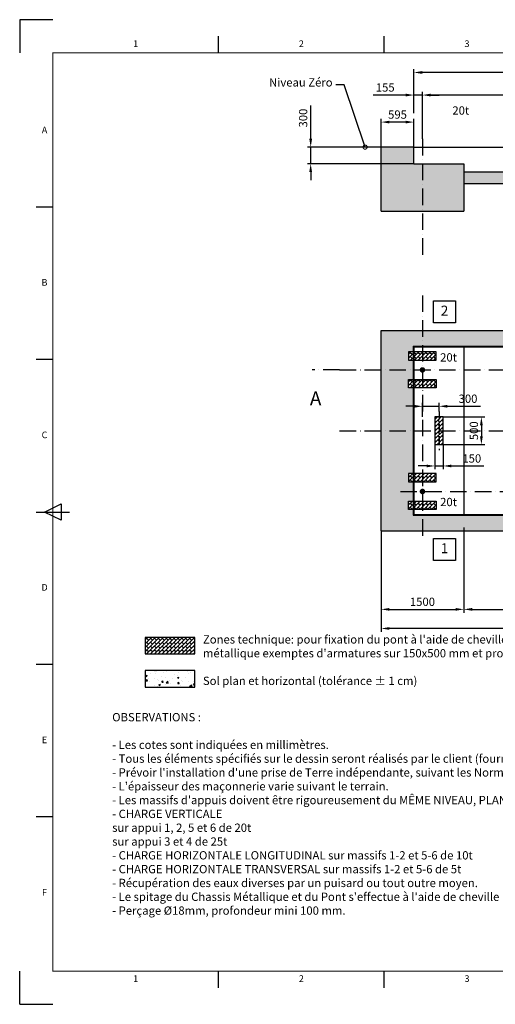
# Model space of a CAD drawing. Extents: x 0 to 25200, y 0 to 17820.
# Drawn here: x 0 to 8612, y 0 to 17820 of the extents above; entities that cross this region are included whole.
import ezdxf
from ezdxf.enums import TextEntityAlignment as Align

# ---------------------------------------------------------------- set-up
doc = ezdxf.new("R2010")
doc.units = 0
doc.header["$LTSCALE"] = 25
doc.header["$MEASUREMENT"] = 0
doc.header["$PDMODE"] = 35
doc.linetypes.add('ACAD_ISO10W100', pattern=[18, 12, -3, 0, -3])
doc.linetypes.add('CONTINU', pattern=[0])
doc.layers.get('0').update_dxf_attribs({"linetype": 'CONTINUOUS'})
doc.layers.get('Defpoints').update_dxf_attribs({"linetype": 'CONTINUOUS'})
for name, color, linetype in [('Atributs', 7, 'CONTINUOUS'), ('Axes', 3, 'ACAD_ISO10W100'), ('Béton', 7, 'CONTINUOUS'), ('Béton Technique', 6, 'CONTINUOUS'), ('CADRE200', 8, 'CONTINUOUS'), ('CART1', 7, 'CONTINU'), ('CART3', 7, 'CONTINUOUS'), ('Cotation', 1, 'CONTINUOUS'), ('Hach Béton', 7, 'CONTINUOUS'), ('Texte', 7, 'CONTINUOUS')]:
    doc.layers.add(name, color=color, linetype=linetype)
doc.styles.add('arial', font='ARIAL.TTF')
doc.styles.add('ISO8', font='iso8')
doc.styles.add('LEGENDAS', font='ARIAL.TTF')
doc.styles.add('NORMAL', font='ISOCP.shx')
doc.styles.get("Standard").update_dxf_attribs({"font": 'ARIAL.TTF'})
doc.dimstyles.get("Standard").update_dxf_attribs({"dimscale": 60, "dimtxt": 2.5, "dimasz": 2.5, "dimexe": 1, "dimexo": 0, "dimgap": 1, "dimtad": 1, "dimzin": 9, "dimtxsty": 'Standard', "dimcen": 0.09, "dimadec": 4, "dimazin": 2, "dimtfac": 1, "dimtmove": 0, "dimatfit": 3, "dimfxl": 1, "dimtolj": 1, "dimtzin": 0, "dimarcsym": 0})
doc.dimstyles.new('STANDARD$7', dxfattribs={"dimscale": 60, "dimtxt": 2.5, "dimasz": 2.5, "dimexe": 1, "dimexo": 0, "dimgap": 1, "dimtad": 1, "dimzin": 9, "dimtxsty": 'Standard', "dimcen": 0.09, "dimadec": 4, "dimazin": 2, "dimtfac": 1, "dimtmove": 0, "dimatfit": 3, "dimldrblk": 'DOTSMALL', "dimfxl": 1, "dimtolj": 1, "dimtzin": 0, "dimarcsym": 0})
pattern_1 = [(45, (-3287, 20), (-35.35534, 35.35534), []), (135, (-3287, 20), (-70.7107, -70.7107), [50, -50]), (135, (-3251.64, 55.36), (-70.7107, -70.7107), [-50, 50])]
pattern_2 = [(45, (-3287, -20), (-35.35534, 35.35534), []), (135, (-3287, -20), (-70.7107, -70.7107), [50, -50]), (135, (-3251.64, 15.36), (-70.7107, -70.7107), [-50, 50])]

# ---------------------------------------------------------------- blocks, each defined once
blk = doc.blocks.new('*D0')
at = {"layer": 'Cotation', "color": 0, "lineweight": -2}
for p, q in [((6543, 8566), (6543, 6742)), ((19857, 8631), (19857, 6742)), ((19707, 6802), (6693, 6802))]:
    blk.add_line(p, q, dxfattribs=at)
at = {"layer": 'Cotation', "color": 0}
for points in [[(6693, 6827), (6693, 6777), (6543, 6802)], [(19707, 6827), (19707, 6777), (19857, 6802)]]:
    blk.add_solid(points, dxfattribs=at)
at = {"layer": 'Defpoints', "color": 0}
for p in [(6543, 8566), (19857, 8631), (6543, 6802)]:
    blk.add_point(p, dxfattribs=at)
at = {"layer": 'Cotation', "color": 0, "insert": (13200, 6939), "char_height": 150, "attachment_point": 5}
blk.add_mtext('\\A1;13314', dxfattribs=at)
blk = doc.blocks.new('*D4')
at = {"layer": 'Cotation', "color": 0, "lineweight": -2}
for p, q in [((6543, 8566), (6543, 7088)), ((8043, 8631), (8043, 7088)), ((6693, 7148), (7893, 7148))]:
    blk.add_line(p, q, dxfattribs=at)
at = {"layer": 'Cotation', "color": 0}
for points in [[(6693, 7173), (6693, 7123), (6543, 7148)], [(7893, 7173), (7893, 7123), (8043, 7148)]]:
    blk.add_solid(points, dxfattribs=at)
at = {"layer": 'Defpoints', "color": 0}
for p in [(6543, 8566), (8043, 8631), (8043, 7148)]:
    blk.add_point(p, dxfattribs=at)
at = {"layer": 'Cotation', "color": 0, "insert": (7293, 7285), "char_height": 150, "attachment_point": 5}
blk.add_mtext('\\A1;1500', dxfattribs=at)
blk = doc.blocks.new('*D5')
at = {"layer": 'Cotation', "color": 0, "lineweight": -2}
for p, q in [((8043, 8631), (8043, 7088)), ((12600, 8631), (12600, 7088)), ((8193, 7148), (12450, 7148))]:
    blk.add_line(p, q, dxfattribs=at)
at = {"layer": 'Cotation', "color": 0}
for points in [[(8193, 7173), (8193, 7123), (8043, 7148)], [(12450, 7173), (12450, 7123), (12600, 7148)]]:
    blk.add_solid(points, dxfattribs=at)
at = {"layer": 'Defpoints', "color": 0}
for p in [(8043, 8631), (12600, 8631), (12600, 7148)]:
    blk.add_point(p, dxfattribs=at)
at = {"layer": 'Cotation', "color": 0, "insert": (10322, 7285), "char_height": 150, "attachment_point": 5}
blk.add_mtext('\\A1;4557', dxfattribs=at)
blk = doc.blocks.new('*D9')
at = {"layer": 'Cotation', "color": 0, "lineweight": -2}
for p, q in [((7138, 16131), (7138, 16925)), ((19112, 16865), (7288, 16865)), ((19262, 16131), (19262, 16925))]:
    blk.add_line(p, q, dxfattribs=at)
at = {"layer": 'Cotation', "color": 0}
for points in [[(7288, 16890), (7288, 16840), (7138, 16865)], [(19112, 16890), (19112, 16840), (19262, 16865)]]:
    blk.add_solid(points, dxfattribs=at)
at = {"layer": 'Defpoints', "color": 0}
for p in [(7138, 16865), (7138, 16131), (19262, 16131)]:
    blk.add_point(p, dxfattribs=at)
at = {"layer": 'Cotation', "color": 0, "insert": (13200, 17023), "char_height": 150, "attachment_point": 5}
blk.add_mtext('\\A1;12124 (longueur total du pont)', dxfattribs=at)
blk = doc.blocks.new('*D11')
at = {"layer": 'Cotation', "color": 0, "lineweight": -2}
for p, q in [((7293, 15664), (7293, 16516)), ((13050, 16456), (7443, 16456)), ((13200, 15664), (13200, 16516))]:
    blk.add_line(p, q, dxfattribs=at)
at = {"layer": 'Cotation', "color": 0}
for points in [[(7443, 16481), (7443, 16431), (7293, 16456)], [(13050, 16481), (13050, 16431), (13200, 16456)]]:
    blk.add_solid(points, dxfattribs=at)
at = {"layer": 'Defpoints', "color": 0}
for p in [(7293, 16456), (7293, 15664), (13200, 15664)]:
    blk.add_point(p, dxfattribs=at)
at = {"layer": 'Cotation', "color": 0, "insert": (10247, 16593), "char_height": 150, "attachment_point": 5}
blk.add_mtext('\\A1;5907', dxfattribs=at)
blk = doc.blocks.new('_DotSmall')
at = {"layer": 'Cotation', "color": 0, "const_width": 0.5}
blk.add_lwpolyline([(-0.0625, 0, 1), (0.0625, 0, 1)], format="xyb", close=True, dxfattribs=at)
blk = doc.blocks.new('*D18')
at = {"layer": 'Cotation', "color": 0, "lineweight": -2}
for p, q in [((7293, 10631), (7293, 10883)), ((7593, 10731), (7593, 10883)), ((7143, 10823), (6993, 10823)), ((7293, 10823), (7593, 10823)), ((7743, 10823), (8344, 10823))]:
    blk.add_line(p, q, dxfattribs=at)
at = {"layer": 'Cotation', "color": 0}
for points in [[(7143, 10848), (7143, 10798), (7293, 10823)], [(7743, 10848), (7743, 10798), (7593, 10823)]]:
    blk.add_solid(points, dxfattribs=at)
at = {"layer": 'Defpoints', "color": 0}
for p in [(7593, 10823), (7593, 10731), (7293, 10631)]:
    blk.add_point(p, dxfattribs=at)
at = {"layer": 'Cotation', "color": 0, "insert": (8118, 10960), "char_height": 150, "attachment_point": 5}
blk.add_mtext('\\A1;300', dxfattribs=at)
blk = doc.blocks.new('*D19')
at = {"layer": 'Cotation', "color": 0, "lineweight": -2}
for p, q in [((7668, 10631), (8420, 10631)), ((8360, 10481), (8360, 10281)), ((7668, 10131), (8420, 10131))]:
    blk.add_line(p, q, dxfattribs=at)
at = {"layer": 'Cotation', "color": 0}
for points in [[(8335, 10481), (8385, 10481), (8360, 10631)], [(8335, 10281), (8385, 10281), (8360, 10131)]]:
    blk.add_solid(points, dxfattribs=at)
at = {"layer": 'Defpoints', "color": 0}
for p in [(7668, 10631), (7668, 10131), (8360, 10131)]:
    blk.add_point(p, dxfattribs=at)
at = {"layer": 'Cotation', "color": 0, "insert": (8224, 10381), "char_height": 150, "attachment_point": 5, "rotation": 90}
blk.add_mtext('\\A1;500', dxfattribs=at)
blk = doc.blocks.new('*D20')
at = {"layer": 'Cotation', "color": 0, "lineweight": -2}
for p, q in [((7518, 10131), (7518, 9683)), ((7668, 10131), (7668, 9683)), ((7368, 9743), (7218, 9743)), ((7518, 9743), (7668, 9743)), ((7818, 9743), (8405, 9743))]:
    blk.add_line(p, q, dxfattribs=at)
at = {"layer": 'Cotation', "color": 0}
for points in [[(7368, 9768), (7368, 9718), (7518, 9743)], [(7818, 9768), (7818, 9718), (7668, 9743)]]:
    blk.add_solid(points, dxfattribs=at)
at = {"layer": 'Defpoints', "color": 0}
for p in [(7518, 10131), (7668, 10131), (7668, 9743)]:
    blk.add_point(p, dxfattribs=at)
at = {"layer": 'Cotation', "color": 0, "insert": (8186, 9879), "char_height": 150, "attachment_point": 5}
blk.add_mtext('\\A1;150', dxfattribs=at)
blk = doc.blocks.new('*D25')
at = {"layer": 'Cotation', "color": 0, "lineweight": -2}
for p, q in [((6988, 16456), (6400, 16456)), ((7138, 16131), (7138, 16516)), ((7293, 16456), (7138, 16456)), ((7293, 15664), (7293, 16516)), ((7443, 16456), (7593, 16456))]:
    blk.add_line(p, q, dxfattribs=at)
at = {"layer": 'Cotation', "color": 0}
for points in [[(6988, 16481), (6988, 16431), (7138, 16456)], [(7443, 16481), (7443, 16431), (7293, 16456)]]:
    blk.add_solid(points, dxfattribs=at)
at = {"layer": 'Defpoints', "color": 0}
for p in [(7138, 16456), (7138, 16131), (7293, 15664)]:
    blk.add_point(p, dxfattribs=at)
at = {"layer": 'Cotation', "color": 0, "insert": (6619, 16593), "char_height": 150, "attachment_point": 5}
blk.add_mtext('\\A1;155', dxfattribs=at)
blk = doc.blocks.new('*D28')
at = {"layer": 'Cotation', "color": 0, "lineweight": -2}
for p, q in [((6543, 15514), (6543, 16027)), ((6988, 15967), (6693, 15967)), ((7138, 15514), (7138, 16027))]:
    blk.add_line(p, q, dxfattribs=at)
at = {"layer": 'Cotation', "color": 0}
for points in [[(6693, 15992), (6693, 15942), (6543, 15967)], [(6988, 15992), (6988, 15942), (7138, 15967)]]:
    blk.add_solid(points, dxfattribs=at)
at = {"layer": 'Defpoints', "color": 0}
for p in [(6543, 15967), (6543, 15514), (7138, 15514)]:
    blk.add_point(p, dxfattribs=at)
at = {"layer": 'Cotation', "color": 0, "insert": (6841, 16103), "char_height": 150, "attachment_point": 5}
blk.add_mtext('\\A1;595', dxfattribs=at)
blk = doc.blocks.new('AàZ PESAGEisoA3')
at = {"layer": 'CADRE200'}
for p, q in [((10, 297), (0, 297)), ((0, 297), (0, 287)), ((0, 0), (0, 10)), ((0, 0), (10, 0))]:
    blk.add_line(p, q, dxfattribs=at)
at = {"layer": 'CART1', "const_width": 0.25}
blk.add_lwpolyline([(410, 287), (10, 287), (10, 10), (410, 10)], close=True, dxfattribs=at)
at = {"layer": 'CART3'}
for p, q in [((60, 287), (60, 292)), ((110, 287), (110, 292)), ((10, 240.5), (5, 240.5)), ((10, 194.5), (5, 194.5)), ((5, 148.5), (15, 148.5)), ((7.5, 148.5), (12.5, 151)), ((12.5, 146), (7.5, 148.5)), ((12.5, 151), (12.5, 146)), ((10, 102.5), (5, 102.5)), ((10, 56.5), (5, 56.5)), ((60, 5), (60, 10)), ((110, 5), (110, 10))]:
    blk.add_line(p, q, dxfattribs=at)
at = {"layer": 'Atributs', "style": 'NORMAL'}
for tag, height, p in [('CHANTIER', 1.75, (293.41, 66.47)), ('N°DU/PLAN', 2, (294.47, 62.1))]:
    blk.add_attdef(tag, text='', height=height, dxfattribs=at).set_placement(p, align=Align.MIDDLE_LEFT)
for tag, height, p in [('DATE1:', 1.75, (348.07, 58.54)), ('DATEV', 1.75, (348.07, 54.94)), ('MODELE-HORS-FOSSE', 3.5, (251.14, 33.57)), ('MODELE-EN-FOSSE', 3.5, (251.14, 33.57)), ('DETAIL-INSTALLATION-HORS-SOL', 3.5, (328.57, 33.57)), ('DETAIL-INSTALLATION-EN-FOSSE', 3.5, (328.57, 33.57)), ('ECHEL', 2, (339.56, 20.36)), ('FORMAT', 2, (339.7, 14.24))]:
    blk.add_attdef(tag, text='', height=height, dxfattribs=at).set_placement(p, align=Align.MIDDLE_CENTER)
at = {"layer": 'CART3', "style": 'ISO8'}
for s, p in [('1', (35, 289.5)), ('2', (85, 289.5)), ('3', (135, 289.5)), ('A', (7.5, 263.5)), ('B', (7.5, 217.5)), ('C', (7.5, 171.5)), ('D', (7.5, 125.5)), ('E', (7.5, 79.5)), ('F', (7.5, 33.5)), ('1', (35, 7.5)), ('2', (85, 7.5)), ('3', (135, 7.5))]:
    blk.add_text(s, height=2, dxfattribs=at).set_placement(p, align=Align.MIDDLE)
blk = doc.blocks.new('*D30')
at = {"layer": 'Cotation', "color": 0, "lineweight": -2}
for p, q in [((5269, 15664), (5269, 16265)), ((6543, 15514), (5209, 15514)), ((5269, 15214), (5269, 15514)), ((7138, 15214), (5209, 15214)), ((5269, 15064), (5269, 14914))]:
    blk.add_line(p, q, dxfattribs=at)
at = {"layer": 'Cotation', "color": 0}
for points in [[(5244, 15664), (5294, 15664), (5269, 15514)], [(5244, 15064), (5294, 15064), (5269, 15214)]]:
    blk.add_solid(points, dxfattribs=at)
at = {"layer": 'Defpoints', "color": 0}
for p in [(5269, 15514), (6543, 15514), (7138, 15214)]:
    blk.add_point(p, dxfattribs=at)
at = {"layer": 'Cotation', "color": 0, "insert": (5132, 16040), "char_height": 150, "attachment_point": 5, "rotation": 90}
blk.add_mtext('\\A1;300', dxfattribs=at)

msp = doc.modelspace()

# ---------------------------------------------------------------- hatches: boundary and pattern name
h = msp.add_hatch()
h.set_pattern_fill('AR-CONC', color=256, scale=25, style=0)
h.set_pattern_definition([(50, (0, 0), (179.31505, -15.688), [18.75, -206.25]), (355, (0, 0), (-34.6878, 188.048), [15, -165]), (100.4514, (14.94, -1.3), (144.6273, 172.3599), [15.935, -175.2855]), (46.1842, (0, 50), (266.8103, -41.3798), [28.125, -309.375]), (96.6356, (22.23, 46.55), (233.6657, 243.5295), [23.9026, -262.9282]), (351.1842, (0, 50), (233.6655, 243.5297), [22.5, -247.5]), (21, (25, 37.5), (149.2268, -100.6547), [18.75, -206.25]), (326, (25, 37.5), (60.8288, 181.2875), [15, -165]), (71.4514, (37.44, 29.11), (210.0557, 80.6326), [15.935, -175.2855]), (37.5, (0, 0), (3.03996, 83.22346), [0, -163, 0, -167.5, 0, -165.625]), (7.5, (0, 0), (65.7674, 98.60293), [0, -95.5, 0, -159.25, 0, -63.125]), (327.5, (-55.75, 0), (133.45561, -5.63872), [0, -62.5, 0, -195, 0, -258.75]), (317.5, (-80.75, 0), (145.79654, 25.02625), [0, -81.25, 0, -129.5, 0, -183.75])])
h.paths.add_polyline_path([(7138, 15499.125), (7123, 15514.125), (6543, 15514.125), (6543, 15204.125), (6543, 14354.125), (7293, 14354.125), (7293, 15214.125), (7138, 15214.125)])
h.paths.add_polyline_path([(8043, 15214.125), (7293, 15214.125), (7293, 14354.125), (8043, 14354.125)])
h.paths.add_polyline_path([(12180, 15064.125), (8043, 15064.125), (8043, 14854.125), (12180, 14854.125)])
h.paths.add_polyline_path([(12376.034, 15064.125), (12180, 15064.125), (12180, 14854.125), (12376.034, 14854.125)])
h.paths.add_polyline_path([(12600, 15064.125), (12376.034, 15064.125), (12376.034, 14854.125), (12600, 14854.125)])
h.paths.add_polyline_path([(13200, 15214.125), (12600, 15214.125), (12600, 14354.125), (13200, 14354.125)])
h.paths.add_polyline_path([(13800, 15214.125), (13200, 15214.125), (13200, 14354.125), (13800, 14354.125)])
h.paths.add_polyline_path([(18357, 15064.125), (13800, 15064.125), (13800, 14854.125), (18357, 14854.125)])
h.paths.add_polyline_path([(19107, 15214.125), (18357, 15214.125), (18357, 14354.125), (19107, 14354.125)])
h.paths.add_polyline_path([(19857, 15204.125), (19857, 15514.125), (19277, 15514.125), (19262, 15499.125), (19262, 15214.125), (19107, 15214.125), (19107, 14354.125), (19857, 14354.125)])
h = msp.add_hatch()
h.set_pattern_fill('DOTS', color=256, scale=1000, angle=45, style=0)
h.paths.add_polyline_path([(7043, 11806.257), (7123, 11806.257), (7123, 11911.257), (7293, 11911.257), (7293, 12196.257), (6543, 12196.257), (6543, 11481.257), (7123, 11481.257), (7123, 11656.257), (7043, 11656.257)])
h.paths.add_polyline_path([(7123, 11156.257), (7043, 11156.257), (7043, 11306.257), (7123, 11306.257), (7123, 11481.257), (6543, 11481.257), (6543, 10381.257), (7123, 10381.257)])
h.paths.add_polyline_path([(7123, 10381.257), (6543, 10381.257), (6543, 8566.257), (7293, 8566.257), (7293, 8851.257), (7123, 8851.257), (7123, 8956.257), (7043, 8956.257), (7043, 9106.257), (7123, 9106.257), (7123, 9456.257), (7043, 9456.257), (7043, 9606.257), (7123, 9606.257)])
h.paths.add_polyline_path([(12230, 8851.257), (7293, 8851.257), (7293, 8566.257), (12230, 8566.257)])
h.paths.add_polyline_path([(12330, 8851.257), (12230, 8851.257), (12230, 8566.257), (12330, 8566.257)])
h.paths.add_polyline_path([(19107, 8851.257), (13200, 8851.257), (13200, 8566.257), (19107, 8566.257)])
h.paths.add_polyline_path([(13200, 8851.257), (12330, 8851.257), (12330, 8566.257), (13200, 8566.257)])
h.paths.add_polyline_path([(19857, 10381.257), (19277, 10381.257), (19277, 9606.257), (19357, 9606.257), (19357, 9456.257), (19277, 9456.257), (19277, 9106.257), (19357, 9106.257), (19357, 8956.257), (19277, 8956.257), (19277, 8851.257), (19107, 8851.257), (19107, 8566.257), (19857, 8566.257)])
h.paths.add_polyline_path([(19857, 11481.257), (19277, 11481.257), (19277, 11306.257), (19357, 11306.257), (19357, 11156.257), (19277, 11156.257), (19277, 10381.257), (19857, 10381.257)])
h.paths.add_polyline_path([(19857, 12196.257), (19107, 12196.257), (19107, 11911.257), (19277, 11911.257), (19277, 11806.257), (19357, 11806.257), (19357, 11656.257), (19277, 11656.257), (19277, 11481.257), (19857, 11481.257)])
h.paths.add_polyline_path([(19107, 12196.257), (13200, 12196.257), (13200, 11911.257), (19107, 11911.257)])
h.paths.add_polyline_path([(13200, 12196.257), (7293, 12196.257), (7293, 11911.257), (13200, 11911.257)])
h.paths.add_polyline_path([(19400.346, 9185.613), (19758.975, 9185.613), (19758.975, 8957.441), (19400.346, 8957.441)], flags=24)
h.paths.add_polyline_path([(19400.346, 11802.873), (19758.975, 11802.873), (19758.975, 11574.702), (19400.346, 11574.702)], flags=24)
h.paths.add_polyline_path([(12524.254, 12128.757), (12524.254, 12520.538), (12752.426, 12520.538), (12752.426, 12128.757)], flags=9)
at = {"layer": 'Béton Technique'}
h = msp.add_hatch(dxfattribs=at)
h.set_pattern_fill('BRICK', color=256, scale=200, angle=45, style=0)
h.set_pattern_definition(pattern_1)
h.paths.add_polyline_path([(7543, 11656.257), (7543, 11806.257), (7043, 11806.257), (7043, 11656.257)])
h = msp.add_hatch(dxfattribs=at)
h.set_pattern_fill('BRICK', color=256, scale=200, angle=45, style=0)
h.set_pattern_definition(pattern_1)
h.paths.add_polyline_path([(7543, 11306.257), (7543, 11156.257), (7043, 11156.257), (7043, 11306.257)])
h = msp.add_hatch(dxfattribs=at)
h.set_pattern_fill('BRICK', color=256, scale=200, angle=45, style=0)
h.set_pattern_definition([(45, (1953, 0), (-35.35534, 35.35534), []), (135, (1953, 0), (-70.7107, -70.7107), [50, -50]), (135, (1988.36, 35.36), (-70.7107, -70.7107), [-50, 50])])
h.paths.add_polyline_path([(7668, 10631.257), (7518, 10631.257), (7518, 10131.257), (7668, 10131.257)])
h = msp.add_hatch(dxfattribs=at)
h.set_pattern_fill('BRICK', color=256, scale=200, angle=45, style=0)
h.set_pattern_definition(pattern_2)
h.paths.add_polyline_path([(7543, 9456.257), (7543, 9606.257), (7043, 9606.257), (7043, 9456.257)])
h = msp.add_hatch(dxfattribs=at)
h.set_pattern_fill('BRICK', color=256, scale=200, angle=45, style=0)
h.set_pattern_definition(pattern_2)
h.paths.add_polyline_path([(7543, 9106.257), (7543, 8956.257), (7043, 8956.257), (7043, 9106.257)])
h = msp.add_hatch(dxfattribs=at)
h.set_pattern_fill('BRICK', color=256, scale=200, angle=45, style=0)
h.set_pattern_definition([(45, (0, 1143.65), (-35.35534, 35.35534), []), (135, (0, 1143.65), (-70.7107, -70.7107), [50, -50]), (135, (35.36, 1179.01), (-70.7107, -70.7107), [-50, 50])])
h.paths.add_polyline_path([(3170.579, 6340.273), (3170.579, 6640.273), (2270.579, 6640.273), (2270.579, 6340.273)])
at = {"layer": 'Hach Béton'}
h = msp.add_hatch(dxfattribs=at)
h.set_pattern_fill('AR-CONC', color=256, scale=40, style=0)
h.set_pattern_definition([(50, (-8133.57, 1143.65), (286.904, -25.101), [30, -330]), (355, (-8133.57, 1143.65), (-55.5005, 300.877), [24, -264]), (100.4514, (-8109.66, 1141.56), (231.404, 275.776), [25.496, -280.457]), (46.1842, (-8133.57, 1223.65), (426.896, -66.208), [45, -495]), (96.6356, (-8098, 1218.13), (373.865, 389.647), [38.244, -420.685]), (351.184, (-8133.57, 1223.65), (373.865, 389.647), [36, -396]), (21, (-8093.57, 1203.65), (238.763, -161.0476), [30, -330]), (326, (-8093.57, 1203.65), (97.326, 290.06), [24, -264]), (71.4514, (-8073.67, 1190.23), (336.089, 129.012), [25.496, -280.457]), (37.5, (-8133.57, 1143.65), (4.8639, 133.1575), [0, -260.8, 0, -268, 0, -265]), (7.5, (-8133.57, 1143.65), (105.2278, 157.7647), [0, -152.8, 0, -254.8, 0, -101]), (327.5, (-8222.77, 1143.65), (213.529, -9.02195), [0, -100, 0, -312, 0, -414]), (317.5, (-8262.77, 1143.65), (233.2745, 40.042), [0, -130, 0, -207.2, 0, -294])])
h.paths.add_polyline_path([(3170.579, 5740.273), (3170.579, 6040.273), (2270.579, 6040.273), (2270.579, 5740.273)])

# ---------------------------------------------------------------- linework, layer by layer
for p, q in [((7123, 15514.125), (7138, 15499.125)), ((7123, 11911.257), (7138, 11896.257)), ((7123, 8851.257), (7138, 8866.257))]:
    msp.add_line(p, q)
msp.add_lwpolyline([(7693, 16233.933, 0, 0, 0), (7693, 15933.933, 187.5, 0, 0), (7693, 15708.933, 0, 0, 0)], format="xyseb")
at = {"layer": 'Axes'}
for p, q in [((7293, 15664.125), (7293, 13554.125)), ((7293, 12831.257), (7293, 8431.257)), ((5793, 11481.257), (5293, 11481.257)), ((5793, 11481.257), (20857, 11481.257)), ((5793, 10381.257), (20857, 10381.257)), ((6893, 9281.257), (19507, 9281.257))]:
    msp.add_line(p, q, dxfattribs=at)
at = {"layer": 'Axes', "ltscale": 0.5}
msp.add_line((7593, 10731.257), (7593, 10031.257), dxfattribs=at)
at = {"layer": 'Béton'}
for p, q in [((7123, 15514.125), (6543, 15514.125)), ((6543, 15204.125), (6543, 15514.125)), ((7138, 15214.125), (7138, 15499.125)), ((7138, 15214.125), (8043, 15214.125)), ((8043, 15214.125), (8043, 14354.125)), ((8043, 15064.125), (12600, 15064.125)), ((8043, 14854.125), (12600, 14854.125)), ((6543, 14354.125), (8043, 14354.125)), ((6543, 12196.257), (19857, 12196.257)), ((6543, 8566.257), (6543, 12196.257)), ((7123, 11911.257), (19277, 11911.257)), ((7123, 11911.257), (7123, 8851.257)), ((7138, 11896.257), (19262, 11896.257)), ((7138, 11896.257), (7138, 8866.257)), ((8043, 11896.257), (8043, 8866.257)), ((7123, 8851.257), (19277, 8851.257)), ((7138, 8866.257), (19262, 8866.257)), ((6543, 8566.257), (19857, 8566.257))]:
    msp.add_line(p, q, dxfattribs=at)
msp.add_lwpolyline([(6543, 14354.125), (6543, 15204.125)], dxfattribs=at)
msp.add_lwpolyline([(3170.579, 5740.273), (3170.579, 6040.273), (2270.579, 6040.273), (2270.579, 5740.273)], close=True, dxfattribs=at)
at = {"layer": 'Béton Technique'}
for points in [[(7543, 11656.257), (7543, 11806.257), (7043, 11806.257), (7043, 11656.257)], [(7543, 11306.257), (7543, 11156.257), (7043, 11156.257), (7043, 11306.257)], [(7668, 10631.257), (7518, 10631.257), (7518, 10131.257), (7668, 10131.257)], [(7543, 9456.257), (7543, 9606.257), (7043, 9606.257), (7043, 9456.257)], [(7543, 9106.257), (7543, 8956.257), (7043, 8956.257), (7043, 9106.257)], [(3170.579, 6340.273), (3170.579, 6640.273), (2270.579, 6640.273), (2270.579, 6340.273)]]:
    msp.add_lwpolyline(points, close=True, dxfattribs=at)
at = {"layer": 'Cotation'}
msp.add_line((7138, 15514.125), (14537.445, 15514.125), dxfattribs=at)
for points in [[(7493, 12731.257), (7893, 12731.257), (7893, 12331.257), (7493, 12331.257)], [(7493, 8431.257), (7893, 8431.257), (7893, 8031.257), (7493, 8031.257)]]:
    msp.add_lwpolyline(points, close=True, dxfattribs=at)
at = {"layer": 'Cotation', "const_width": 50}
for points in [[(7268, 11481.257, 1), (7318, 11481.257, 1)], [(7268, 9281.257, 1), (7318, 9281.257, 1)]]:
    msp.add_lwpolyline(points, format="xyb", close=True, dxfattribs=at)
at = {"layer": 'Texte'}
msp.add_lwpolyline([(5543, 10781.257, 0, 0, 0), (5543, 11181.257, 250, 0, 0), (5543, 11481.257, 0, 0, 0)], format="xyseb", dxfattribs=at)

# ---------------------------------------------------------------- block references
at = {"layer": 'CART1', "xscale": 60, "yscale": 60, "zscale": 60}
msp.add_blockref('AàZ PESAGEisoA3', (0, 0), dxfattribs=at)

# ---------------------------------------------------------------- texts
at = {"insert": (7986.372, 16157.403), "char_height": 150, "attachment_point": 5, "style": 'LEGENDAS'}
msp.add_mtext('20t', dxfattribs=at)
at = {"layer": 'Cotation', "insert": (5665.549, 16563.284), "char_height": 150, "attachment_point": 9}
msp.add_mtext('Niveau Zéro', dxfattribs=at)
at = {"layer": 'Cotation', "attachment_point": 5, "style": 'LEGENDAS'}
for s, insert, char_height in [('2', (7693, 12531.257), 180), ('20t', (7765.661, 11688.788), 150), ('20t', (7765.661, 9071.527), 150), ('1', (7693, 8231.257), 180)]:
    msp.add_mtext(s, dxfattribs=dict(at, insert=insert, char_height=char_height))
at = {"layer": 'Texte', "insert": (5358.805, 10934.373), "char_height": 250, "attachment_point": 5, "style": 'LEGENDAS'}
msp.add_mtext('A', dxfattribs=at)
at = {"layer": 'Texte', "char_height": 150, "attachment_point": 1, "style": 'arial'}
for s, insert, width in [("Zones technique: pour fixation du pont à l'aide de chevilles chimique ou goujon métallique exemptes d'armatures sur 150x500 mm et profondeur de 100 mm", (3318.072, 6679.244), 8000), ('Sol plan et horizontal (tolérance ± 1 cm)', (3318.072, 5929.244), 8000), ("OBSERVATIONS :\\P\\P   - Les cotes sont indiquées en millimètres.\\P   - Tous les éléments spécifiés sur le dessin seront réalisés par le client (fourniture Génie Civil).\\P   - Prévoir l'installation d'une prise de Terre indépendante, suivant les Normes en vigueur (fourniture Génie Civil). \\P   - L'épaisseur des maçonnerie varie suivant le terrain.\\P   - Les massifs d'appuis doivent être rigoureusement du MÊME NIVEAU, PLANS, LISSES et HORIZONTAUX.\\P   - CHARGE VERTICALE\\P                      sur appui 1, 2, 5 et 6 de 20t\\P                      sur appui 3 et 4 de 25t\\P   - CHARGE HORIZONTALE LONGITUDINAL sur massifs 1-2 et 5-6 de 10t\\P   - CHARGE HORIZONTALE TRANSVERSAL sur massifs 1-2 et 5-6 de 5t\\P   - Récupération des eaux diverses par un puisard ou tout outre moyen.\\P   - Le spitage du Chassis Métallique et du Pont s'effectue à l'aide de cheville métallique (fourniture constructeur).\\P   - Perçage %%C18mm, profondeur mini 100 mm.", (1674.857, 5271.343), 12500)]:
    msp.add_mtext(s, dxfattribs=dict(at, insert=insert, width=width))

# ---------------------------------------------------------------- dimensions: what is measured, and where the dimension line sits
at = {"layer": 'Cotation'}
dim = msp.add_linear_dim(base=(7138, 16864.761), p1=(19262, 16130.879), p2=(7138, 16130.879), text='<> (longueur total du pont)', dimstyle='Standard', dxfattribs=at)
dim.commit()
dim.dimension.update_dxf_attribs({"geometry": '*D9', "text_midpoint": (13200, 17023.09)})
for base, p1, p2, picture, middle in [((7138, 16455.938), (7293, 15664.125), (7138, 16130.879), '*D25', (6618.791, 16592.524)), ((7293, 16455.938), (13200, 15664.125), (7293, 15664.125), '*D11', (10246.5, 16592.524)), ((6543, 15966.88), (7138, 15514.125), (6543, 15514.125), '*D28', (6840.5, 16103.465)), ((7593, 10823.472), (7293, 10631.257), (7593, 10731.257), '*D18', (8118.399, 10960.109)), ((7668, 9742.868), (7518, 10131.257), (7668, 10131.257), '*D20', (8186.39, 9879.454)), ((6543, 6802.471), (19857, 8631.257), (6543, 8566.257), '*D0', (13200, 6939.108)), ((8043, 7148.423), (6543, 8566.257), (8043, 8631.257), '*D4', (7293, 7285.009)), ((12600, 7148.423), (8043, 8631.257), (12600, 8631.257), '*D5', (10321.5, 7284.702))]:
    dim = msp.add_linear_dim(base=base, p1=p1, p2=p2, dimstyle='Standard', dxfattribs=at)
    dim.commit()
    dim.dimension.update_dxf_attribs({"geometry": picture, "text_midpoint": middle})
for base, p1, p2, picture, middle in [((5269.103, 15514.125), (7138, 15214.125), (6543, 15514.125), '*D30', (5132.466, 16039.524)), ((8360.428, 10131.257), (7668, 10631.257), (7668, 10131.257), '*D19', (8223.842, 10381.257))]:
    dim = msp.add_linear_dim(base=base, p1=p1, p2=p2, angle=90, dimstyle='Standard', dxfattribs=at)
    dim.commit()
    dim.dimension.update_dxf_attribs({"geometry": picture, "text_midpoint": middle})

# ---------------------------------------------------------------- leaders
at = {"layer": 'Cotation', "annotation_type": 0, "has_hookline": 1, "hookline_direction": 1, "text_width": 1117.633}
msp.add_leader([(6254.849, 15514.125), (5875.549, 16643.284), (5725.549, 16643.284)], dimstyle='STANDARD$7', override={"dimgap": 1, "dimtad": 0}, dxfattribs=at)

doc.saveas('drawing.dxf')
